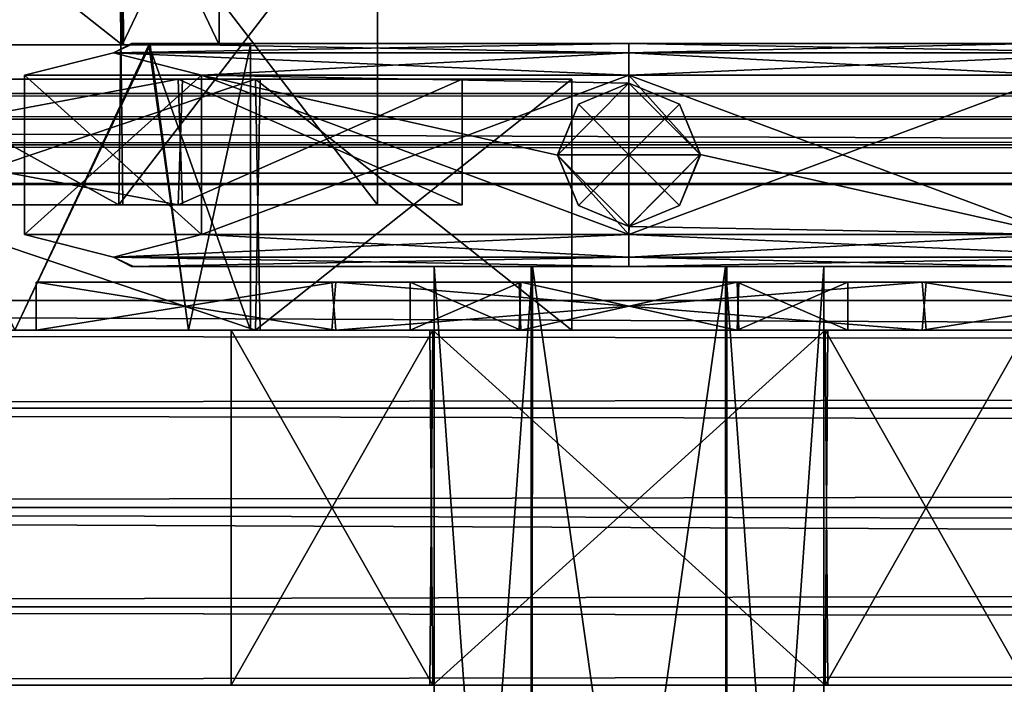
# Model space of a CAD drawing. Units: inches. Extents: x -27.8 to 27.8, y 26.3 to 33.4.
# Drawn here: x -24.9 to -24.3, y 29 to 29.4 of the extents above; entities that cross this region are included whole.
import ezdxf

# ---------------------------------------------------------------- set-up
doc = ezdxf.new("R2010")
doc.units = ezdxf.units.IN
doc.header["$LTSCALE"] = 65.185185
doc.header["$MEASUREMENT"] = 0
for name, color, linetype in [('282', 7, 'CONTINUOUS'), ('283', 7, 'CONTINUOUS'), ('284', 7, 'CONTINUOUS'), ('285', 7, 'CONTINUOUS'), ('286', 7, 'CONTINUOUS'), ('287', 7, 'CONTINUOUS'), ('288', 7, 'CONTINUOUS'), ('289', 7, 'CONTINUOUS'), ('290', 7, 'CONTINUOUS'), ('291', 7, 'CONTINUOUS'), ('292', 7, 'CONTINUOUS'), ('293', 7, 'CONTINUOUS'), ('294', 7, 'CONTINUOUS'), ('295', 7, 'CONTINUOUS'), ('296', 7, 'CONTINUOUS'), ('297', 7, 'CONTINUOUS'), ('298', 7, 'CONTINUOUS'), ('299', 7, 'CONTINUOUS'), ('333', 7, 'CONTINUOUS'), ('334', 7, 'CONTINUOUS'), ('335', 7, 'CONTINUOUS'), ('336', 7, 'CONTINUOUS'), ('337', 7, 'CONTINUOUS'), ('338', 7, 'CONTINUOUS'), ('550', 7, 'CONTINUOUS'), ('551', 7, 'CONTINUOUS'), ('554', 7, 'CONTINUOUS'), ('555', 7, 'CONTINUOUS'), ('556', 7, 'CONTINUOUS'), ('557', 7, 'CONTINUOUS'), ('558', 7, 'CONTINUOUS'), ('559', 7, 'CONTINUOUS'), ('563', 7, 'CONTINUOUS'), ('564', 7, 'CONTINUOUS'), ('565', 7, 'CONTINUOUS'), ('566', 7, 'CONTINUOUS'), ('567', 7, 'CONTINUOUS'), ('568', 7, 'CONTINUOUS'), ('604', 7, 'CONTINUOUS'), ('605', 7, 'CONTINUOUS'), ('606', 7, 'CONTINUOUS'), ('609', 7, 'CONTINUOUS'), ('610', 7, 'CONTINUOUS'), ('611', 7, 'CONTINUOUS'), ('612', 7, 'CONTINUOUS'), ('613', 7, 'CONTINUOUS'), ('614', 7, 'CONTINUOUS'), ('615', 7, 'CONTINUOUS'), ('616', 7, 'CONTINUOUS'), ('617', 7, 'CONTINUOUS'), ('625', 7, 'CONTINUOUS'), ('626', 7, 'CONTINUOUS'), ('627', 7, 'CONTINUOUS'), ('631', 7, 'CONTINUOUS'), ('636', 7, 'CONTINUOUS'), ('637', 7, 'CONTINUOUS')]:
    doc.layers.add(name, color=color, linetype=linetype)

msp = doc.modelspace()

# ---------------------------------------------------------------- linework, layer by layer
at = {"layer": '282', "linetype": 'Continuous'}
for points in [[(-24.67843, 28.36016, -7.15499), (-24.61721, 28.36016, -7.04896), (-24.67843, 29.22016, -7.15499), (-24.67843, 28.36016, -7.15499)], [(-24.67843, 29.22016, -7.15499), (-24.61721, 28.36016, -7.04896), (-24.6174, 29.22016, -7.04908), (-24.67843, 29.22016, -7.15499)], [(-24.6174, 29.22016, -7.04908), (-24.61721, 28.36016, -7.04896), (-24.49543, 29.22016, -7.04861), (-24.6174, 29.22016, -7.04908)], [(-24.61721, 28.36016, -7.04896), (-24.49479, 28.36016, -7.04896), (-24.49543, 29.22016, -7.04861), (-24.61721, 28.36016, -7.04896)], [(-24.49479, 28.36016, -7.04896), (-24.43358, 28.36016, -7.15499), (-24.49543, 29.22016, -7.04861), (-24.49479, 28.36016, -7.04896)], [(-24.49543, 29.22016, -7.04861), (-24.43358, 28.36016, -7.15499), (-24.43358, 29.22016, -7.15499), (-24.49543, 29.22016, -7.04861)]]:
    msp.add_3dface(points, dxfattribs=at)
at = {"layer": '283', "linetype": 'Continuous'}
for points in [[(-24.67843, 28.36016, -7.15499), (-24.67843, 29.22016, -7.15499), (-24.61657, 29.22016, -7.26137), (-24.67843, 28.36016, -7.15499)], [(-24.61721, 28.36016, -7.26101), (-24.67843, 28.36016, -7.15499), (-24.61657, 29.22016, -7.26137), (-24.61721, 28.36016, -7.26101)], [(-24.49479, 28.36016, -7.26101), (-24.61721, 28.36016, -7.26101), (-24.61657, 29.22016, -7.26137), (-24.49479, 28.36016, -7.26101)], [(-24.4946, 29.22016, -7.26089), (-24.49479, 28.36016, -7.26101), (-24.61657, 29.22016, -7.26137), (-24.4946, 29.22016, -7.26089)], [(-24.43358, 29.22016, -7.15499), (-24.43358, 28.36016, -7.15499), (-24.49479, 28.36016, -7.26101), (-24.43358, 29.22016, -7.15499)], [(-24.43358, 29.22016, -7.15499), (-24.49479, 28.36016, -7.26101), (-24.4946, 29.22016, -7.26089), (-24.43358, 29.22016, -7.15499)]]:
    msp.add_3dface(points, dxfattribs=at)
at = {"layer": '284', "linetype": 'Continuous'}
for points in [[(-24.67843, 29.22016, -7.15499), (-24.6174, 29.22016, -7.04908), (-24.86873, 29.22016, -7.33307), (-24.67843, 29.22016, -7.15499)], [(-24.61657, 29.22016, -7.26137), (-24.67843, 29.22016, -7.15499), (-24.86873, 29.22016, -7.33307), (-24.61657, 29.22016, -7.26137)], [(-24.86873, 29.22016, -7.33307), (-24.6174, 29.22016, -7.04908), (-24.86737, 29.22016, -6.9745), (-24.86873, 29.22016, -7.33307)], [(-24.4946, 29.22016, -7.26089), (-24.61657, 29.22016, -7.26137), (-24.86873, 29.22016, -7.33307), (-24.4946, 29.22016, -7.26089)], [(-24.30145, 29.22016, -7.40954), (-24.4946, 29.22016, -7.26089), (-24.86873, 29.22016, -7.33307), (-24.30145, 29.22016, -7.40954)], [(-24.556, 29.22016, -7.51499), (-24.30145, 29.22016, -7.40954), (-24.86873, 29.22016, -7.33307), (-24.556, 29.22016, -7.51499)], [(-24.6174, 29.22016, -7.04908), (-24.49543, 29.22016, -7.04861), (-24.86737, 29.22016, -6.9745), (-24.6174, 29.22016, -7.04908)], [(-24.86737, 29.22016, -6.9745), (-24.49543, 29.22016, -7.04861), (-24.30145, 29.22016, -6.90043), (-24.86737, 29.22016, -6.9745)], [(-24.556, 29.22016, -6.79499), (-24.86737, 29.22016, -6.9745), (-24.30145, 29.22016, -6.90043), (-24.556, 29.22016, -6.79499)], [(-24.49543, 29.22016, -7.04861), (-24.43358, 29.22016, -7.15499), (-24.30145, 29.22016, -6.90043), (-24.49543, 29.22016, -7.04861)], [(-24.43358, 29.22016, -7.15499), (-24.4946, 29.22016, -7.26089), (-24.196, 29.22016, -7.15499), (-24.43358, 29.22016, -7.15499)], [(-24.196, 29.22016, -7.15499), (-24.4946, 29.22016, -7.26089), (-24.30145, 29.22016, -7.40954), (-24.196, 29.22016, -7.15499)], [(-24.43358, 29.22016, -7.15499), (-24.196, 29.22016, -7.15499), (-24.30145, 29.22016, -6.90043), (-24.43358, 29.22016, -7.15499)]]:
    msp.add_3dface(points, dxfattribs=at)
at = {"layer": '285', "linetype": 'Continuous'}
for points in [[(-24.88002, 29.22602, -7.34206), (-24.88002, 29.22602, -6.96792), (-24.936, 29.24016, -7.15499), (-24.88002, 29.22602, -7.34206)], [(-24.8247, 29.24016, -7.42369), (-24.88002, 29.22602, -7.34206), (-24.936, 29.24016, -7.15499), (-24.8247, 29.24016, -7.42369)], [(-24.936, 29.24016, -7.15499), (-24.88002, 29.22602, -6.96792), (-24.8247, 29.24016, -6.88629), (-24.936, 29.24016, -7.15499)], [(-24.88002, 29.22602, -6.96792), (-24.556, 29.22602, -6.78085), (-24.8247, 29.24016, -6.88629), (-24.88002, 29.22602, -6.96792)], [(-24.556, 29.22602, -7.52913), (-24.88002, 29.22602, -7.34206), (-24.556, 29.24016, -7.53499), (-24.556, 29.22602, -7.52913)], [(-24.556, 29.24016, -7.53499), (-24.88002, 29.22602, -7.34206), (-24.8247, 29.24016, -7.42369), (-24.556, 29.24016, -7.53499)], [(-24.556, 29.22602, -6.78085), (-24.556, 29.24016, -6.77499), (-24.8247, 29.24016, -6.88629), (-24.556, 29.22602, -6.78085)]]:
    msp.add_3dface(points, dxfattribs=at)
at = {"layer": '286', "linetype": 'Continuous'}
for points in [[(-24.86873, 29.22016, -7.33307), (-24.86737, 29.22016, -6.9745), (-24.88002, 29.22602, -6.96792), (-24.86873, 29.22016, -7.33307)], [(-24.556, 29.22602, -7.52913), (-24.86873, 29.22016, -7.33307), (-24.88002, 29.22602, -7.34206), (-24.556, 29.22602, -7.52913)], [(-24.88002, 29.22602, -7.34206), (-24.86873, 29.22016, -7.33307), (-24.88002, 29.22602, -6.96792), (-24.88002, 29.22602, -7.34206)], [(-24.86737, 29.22016, -6.9745), (-24.556, 29.22016, -6.79499), (-24.88002, 29.22602, -6.96792), (-24.86737, 29.22016, -6.9745)], [(-24.556, 29.22016, -6.79499), (-24.556, 29.22602, -6.78085), (-24.88002, 29.22602, -6.96792), (-24.556, 29.22016, -6.79499)], [(-24.86873, 29.22016, -7.33307), (-24.556, 29.22602, -7.52913), (-24.556, 29.22016, -7.51499), (-24.86873, 29.22016, -7.33307)]]:
    msp.add_3dface(points, dxfattribs=at)
at = {"layer": '287', "linetype": 'Continuous'}
for points in [[(-24.23198, 29.22602, -6.96792), (-24.556, 29.24016, -6.77499), (-24.556, 29.22602, -6.78085), (-24.23198, 29.22602, -6.96792)], [(-24.556, 29.24016, -6.77499), (-24.23198, 29.22602, -6.96792), (-24.2873, 29.24016, -6.88629), (-24.556, 29.24016, -6.77499)], [(-24.23198, 29.22602, -7.34206), (-24.556, 29.22602, -7.52913), (-24.2873, 29.24016, -7.42369), (-24.23198, 29.22602, -7.34206)], [(-24.556, 29.22602, -7.52913), (-24.556, 29.24016, -7.53499), (-24.2873, 29.24016, -7.42369), (-24.556, 29.22602, -7.52913)]]:
    msp.add_3dface(points, dxfattribs=at)
at = {"layer": '288', "linetype": 'Continuous'}
for points in [[(-24.30145, 29.22016, -7.40954), (-24.556, 29.22016, -7.51499), (-24.23198, 29.22602, -7.34206), (-24.30145, 29.22016, -7.40954)], [(-24.556, 29.22016, -6.79499), (-24.30145, 29.22016, -6.90043), (-24.556, 29.22602, -6.78085), (-24.556, 29.22016, -6.79499)], [(-24.556, 29.22602, -6.78085), (-24.30145, 29.22016, -6.90043), (-24.23198, 29.22602, -6.96792), (-24.556, 29.22602, -6.78085)], [(-24.556, 29.22602, -7.52913), (-24.23198, 29.22602, -7.34206), (-24.556, 29.22016, -7.51499), (-24.556, 29.22602, -7.52913)]]:
    msp.add_3dface(points, dxfattribs=at)
at = {"layer": '289', "linetype": 'Continuous'}
for points in [[(-24.936, 29.24016, -7.15499), (-24.8247, 29.24016, -6.88629), (-24.936, 29.34016, -7.15499), (-24.936, 29.24016, -7.15499)], [(-24.936, 29.34016, -7.15499), (-24.8247, 29.24016, -6.88629), (-24.8247, 29.34016, -6.88629), (-24.936, 29.34016, -7.15499)], [(-24.8247, 29.24016, -6.88629), (-24.556, 29.24016, -6.77499), (-24.8247, 29.34016, -6.88629), (-24.8247, 29.24016, -6.88629)], [(-24.8247, 29.34016, -6.88629), (-24.556, 29.24016, -6.77499), (-24.60083, 29.28991, -6.77764), (-24.8247, 29.34016, -6.88629)], [(-24.556, 29.34016, -6.77499), (-24.8247, 29.34016, -6.88629), (-24.55606, 29.33516, -6.77499), (-24.556, 29.34016, -6.77499)], [(-24.55606, 29.33516, -6.77499), (-24.8247, 29.34016, -6.88629), (-24.60083, 29.28991, -6.77764), (-24.55606, 29.33516, -6.77499)], [(-24.556, 29.34016, -6.77499), (-24.55606, 29.33516, -6.77499), (-24.51117, 29.29041, -6.77764), (-24.556, 29.34016, -6.77499)], [(-24.2873, 29.34016, -6.88629), (-24.556, 29.34016, -6.77499), (-24.2873, 29.24016, -6.88629), (-24.2873, 29.34016, -6.88629)], [(-24.2873, 29.24016, -6.88629), (-24.556, 29.34016, -6.77499), (-24.51117, 29.29041, -6.77764), (-24.2873, 29.24016, -6.88629)], [(-24.60083, 29.28991, -6.77764), (-24.556, 29.24016, -6.77499), (-24.55594, 29.24516, -6.77499), (-24.60083, 29.28991, -6.77764)], [(-24.55594, 29.24516, -6.77499), (-24.2873, 29.24016, -6.88629), (-24.51117, 29.29041, -6.77764), (-24.55594, 29.24516, -6.77499)], [(-24.556, 29.24016, -6.77499), (-24.2873, 29.24016, -6.88629), (-24.55594, 29.24516, -6.77499), (-24.556, 29.24016, -6.77499)]]:
    msp.add_3dface(points, dxfattribs=at)
at = {"layer": '290', "linetype": 'Continuous'}
for points in [[(-24.8247, 29.24016, -7.42369), (-24.936, 29.24016, -7.15499), (-24.8247, 29.34016, -7.42369), (-24.8247, 29.24016, -7.42369)], [(-24.936, 29.24016, -7.15499), (-24.936, 29.34016, -7.15499), (-24.8247, 29.34016, -7.42369), (-24.936, 29.24016, -7.15499)], [(-24.556, 29.24016, -7.53499), (-24.8247, 29.24016, -7.42369), (-24.556, 29.34016, -7.53499), (-24.556, 29.24016, -7.53499)], [(-24.556, 29.34016, -7.53499), (-24.8247, 29.24016, -7.42369), (-24.8247, 29.34016, -7.42369), (-24.556, 29.34016, -7.53499)], [(-24.2873, 29.24016, -7.42369), (-24.556, 29.24016, -7.53499), (-24.2873, 29.34016, -7.42369), (-24.2873, 29.24016, -7.42369)], [(-24.2873, 29.34016, -7.42369), (-24.556, 29.24016, -7.53499), (-24.556, 29.34016, -7.53499), (-24.2873, 29.34016, -7.42369)]]:
    msp.add_3dface(points, dxfattribs=at)
at = {"layer": '291', "linetype": 'Continuous'}
for points in [[(-24.88002, 29.3543, -6.96792), (-24.556, 29.3543, -6.78085), (-24.86873, 29.36016, -6.9769), (-24.88002, 29.3543, -6.96792)], [(-24.88002, 29.3543, -7.34206), (-24.88002, 29.3543, -6.96792), (-24.86873, 29.36016, -6.9769), (-24.88002, 29.3543, -7.34206)], [(-24.556, 29.36016, -7.51499), (-24.88002, 29.3543, -7.34206), (-24.86737, 29.36016, -7.33547), (-24.556, 29.36016, -7.51499)], [(-24.88002, 29.3543, -7.34206), (-24.556, 29.36016, -7.51499), (-24.556, 29.3543, -7.52913), (-24.88002, 29.3543, -7.34206)], [(-24.86737, 29.36016, -7.33547), (-24.88002, 29.3543, -7.34206), (-24.86873, 29.36016, -6.9769), (-24.86737, 29.36016, -7.33547)], [(-24.556, 29.36016, -6.79499), (-24.86873, 29.36016, -6.9769), (-24.556, 29.3543, -6.78085), (-24.556, 29.36016, -6.79499)]]:
    msp.add_3dface(points, dxfattribs=at)
at = {"layer": '292', "linetype": 'Continuous'}
for points in [[(-24.936, 29.34016, -7.15499), (-24.8247, 29.34016, -6.88629), (-24.88002, 29.3543, -6.96792), (-24.936, 29.34016, -7.15499)], [(-24.8247, 29.34016, -7.42369), (-24.936, 29.34016, -7.15499), (-24.88002, 29.3543, -7.34206), (-24.8247, 29.34016, -7.42369)], [(-24.88002, 29.3543, -7.34206), (-24.936, 29.34016, -7.15499), (-24.88002, 29.3543, -6.96792), (-24.88002, 29.3543, -7.34206)], [(-24.8247, 29.34016, -6.88629), (-24.556, 29.34016, -6.77499), (-24.88002, 29.3543, -6.96792), (-24.8247, 29.34016, -6.88629)], [(-24.556, 29.3543, -7.52913), (-24.8247, 29.34016, -7.42369), (-24.88002, 29.3543, -7.34206), (-24.556, 29.3543, -7.52913)], [(-24.556, 29.34016, -6.77499), (-24.556, 29.3543, -6.78085), (-24.88002, 29.3543, -6.96792), (-24.556, 29.34016, -6.77499)], [(-24.8247, 29.34016, -7.42369), (-24.556, 29.3543, -7.52913), (-24.556, 29.34016, -7.53499), (-24.8247, 29.34016, -7.42369)]]:
    msp.add_3dface(points, dxfattribs=at)
at = {"layer": '293', "linetype": 'Continuous'}
for points in [[(-24.23198, 29.3543, -6.96792), (-24.556, 29.36016, -6.79499), (-24.556, 29.3543, -6.78085), (-24.23198, 29.3543, -6.96792)], [(-24.556, 29.36016, -6.79499), (-24.23198, 29.3543, -6.96792), (-24.30145, 29.36016, -6.90043), (-24.556, 29.36016, -6.79499)], [(-24.23198, 29.3543, -7.34206), (-24.556, 29.3543, -7.52913), (-24.30145, 29.36016, -7.40954), (-24.23198, 29.3543, -7.34206)], [(-24.556, 29.3543, -7.52913), (-24.556, 29.36016, -7.51499), (-24.30145, 29.36016, -7.40954), (-24.556, 29.3543, -7.52913)]]:
    msp.add_3dface(points, dxfattribs=at)
at = {"layer": '294', "linetype": 'Continuous'}
for points in [[(-24.556, 29.34016, -6.77499), (-24.2873, 29.34016, -6.88629), (-24.556, 29.3543, -6.78085), (-24.556, 29.34016, -6.77499)], [(-24.556, 29.3543, -6.78085), (-24.2873, 29.34016, -6.88629), (-24.23198, 29.3543, -6.96792), (-24.556, 29.3543, -6.78085)], [(-24.2873, 29.34016, -7.42369), (-24.556, 29.34016, -7.53499), (-24.23198, 29.3543, -7.34206), (-24.2873, 29.34016, -7.42369)], [(-24.556, 29.3543, -7.52913), (-24.23198, 29.3543, -7.34206), (-24.556, 29.34016, -7.53499), (-24.556, 29.3543, -7.52913)]]:
    msp.add_3dface(points, dxfattribs=at)
at = {"layer": '295', "linetype": 'Continuous'}
for points in [[(-24.86737, 29.36016, -7.33547), (-24.86873, 29.36016, -6.9769), (-24.196, 29.36016, -7.15499), (-24.86737, 29.36016, -7.33547)], [(-24.86873, 29.36016, -6.9769), (-24.556, 29.36016, -6.79499), (-24.30145, 29.36016, -6.90043), (-24.86873, 29.36016, -6.9769)], [(-24.196, 29.36016, -7.15499), (-24.86873, 29.36016, -6.9769), (-24.30145, 29.36016, -6.90043), (-24.196, 29.36016, -7.15499)], [(-24.556, 29.36016, -7.51499), (-24.86737, 29.36016, -7.33547), (-24.30145, 29.36016, -7.40954), (-24.556, 29.36016, -7.51499)], [(-24.86737, 29.36016, -7.33547), (-24.196, 29.36016, -7.15499), (-24.30145, 29.36016, -7.40954), (-24.86737, 29.36016, -7.33547)]]:
    msp.add_3dface(points, dxfattribs=at)
at = {"layer": '296', "linetype": 'Continuous'}
for points in [[(-24.51117, 29.29041, -6.77764), (-24.55606, 29.33516, -6.77499), (-24.52418, 29.32198, -6.88099), (-24.51117, 29.29041, -6.77764)], [(-24.52418, 29.32198, -6.88099), (-24.55606, 29.33516, -6.77499), (-24.556, 29.33516, -6.88099), (-24.52418, 29.32198, -6.88099)], [(-24.511, 29.29016, -6.88099), (-24.51117, 29.29041, -6.77764), (-24.52418, 29.32198, -6.88099), (-24.511, 29.29016, -6.88099)], [(-24.55594, 29.24516, -6.77499), (-24.51117, 29.29041, -6.77764), (-24.556, 29.24516, -6.88099), (-24.55594, 29.24516, -6.77499)], [(-24.556, 29.24516, -6.88099), (-24.51117, 29.29041, -6.77764), (-24.52418, 29.25834, -6.88099), (-24.556, 29.24516, -6.88099)], [(-24.52418, 29.25834, -6.88099), (-24.51117, 29.29041, -6.77764), (-24.511, 29.29016, -6.88099), (-24.52418, 29.25834, -6.88099)]]:
    msp.add_3dface(points, dxfattribs=at)
at = {"layer": '297', "linetype": 'Continuous'}
for points in [[(-24.55606, 29.33516, -6.77499), (-24.60083, 29.28991, -6.77764), (-24.556, 29.33516, -6.88099), (-24.55606, 29.33516, -6.77499)], [(-24.556, 29.33516, -6.88099), (-24.60083, 29.28991, -6.77764), (-24.58782, 29.32198, -6.88099), (-24.556, 29.33516, -6.88099)], [(-24.58782, 29.32198, -6.88099), (-24.60083, 29.28991, -6.77764), (-24.601, 29.29016, -6.88099), (-24.58782, 29.32198, -6.88099)], [(-24.601, 29.29016, -6.88099), (-24.60083, 29.28991, -6.77764), (-24.58782, 29.25834, -6.88099), (-24.601, 29.29016, -6.88099)], [(-24.60083, 29.28991, -6.77764), (-24.55594, 29.24516, -6.77499), (-24.58782, 29.25834, -6.88099), (-24.60083, 29.28991, -6.77764)], [(-24.55594, 29.24516, -6.77499), (-24.556, 29.24516, -6.88099), (-24.58782, 29.25834, -6.88099), (-24.55594, 29.24516, -6.77499)]]:
    msp.add_3dface(points, dxfattribs=at)
at = {"layer": '298', "linetype": 'Continuous'}
for points in [[(-24.52418, 29.32198, -6.88099), (-24.556, 29.33516, -6.88099), (-24.556, 29.29016, -6.90491), (-24.52418, 29.32198, -6.88099)], [(-24.511, 29.29016, -6.88099), (-24.52418, 29.32198, -6.88099), (-24.556, 29.29016, -6.90491), (-24.511, 29.29016, -6.88099)], [(-24.556, 29.24516, -6.88099), (-24.52418, 29.25834, -6.88099), (-24.556, 29.29016, -6.90491), (-24.556, 29.24516, -6.88099)], [(-24.52418, 29.25834, -6.88099), (-24.511, 29.29016, -6.88099), (-24.556, 29.29016, -6.90491), (-24.52418, 29.25834, -6.88099)]]:
    msp.add_3dface(points, dxfattribs=at)
at = {"layer": '299', "linetype": 'Continuous'}
for points in [[(-24.556, 29.33516, -6.88099), (-24.58782, 29.32198, -6.88099), (-24.556, 29.29016, -6.90491), (-24.556, 29.33516, -6.88099)], [(-24.58782, 29.32198, -6.88099), (-24.601, 29.29016, -6.88099), (-24.556, 29.29016, -6.90491), (-24.58782, 29.32198, -6.88099)], [(-24.601, 29.29016, -6.88099), (-24.58782, 29.25834, -6.88099), (-24.556, 29.29016, -6.90491), (-24.601, 29.29016, -6.88099)], [(-24.58782, 29.25834, -6.88099), (-24.556, 29.24516, -6.88099), (-24.556, 29.29016, -6.90491), (-24.58782, 29.25834, -6.88099)]]:
    msp.add_3dface(points, dxfattribs=at)
at = {"layer": '333', "linetype": 'Continuous'}
for points in [[(-24.67938, 29.18016, -6.93765), (-24.806, 29.18016, -7.15499), (-24.62496, 29.18016, -7.03604), (-24.67938, 29.18016, -6.93765)], [(-24.806, 29.18016, -7.15499), (-24.68107, 29.18016, -7.37132), (-24.6935, 29.18016, -7.15499), (-24.806, 29.18016, -7.15499)], [(-24.806, 29.18016, -7.15499), (-24.6935, 29.18016, -7.15499), (-24.62496, 29.18016, -7.03604), (-24.806, 29.18016, -7.15499)], [(-24.6935, 29.18016, -7.15499), (-24.68107, 29.18016, -7.37132), (-24.62403, 29.18016, -7.27447), (-24.6935, 29.18016, -7.15499)], [(-24.68107, 29.18016, -7.37132), (-24.43262, 29.18016, -7.37232), (-24.48704, 29.18016, -7.27393), (-24.68107, 29.18016, -7.37132)], [(-24.62403, 29.18016, -7.27447), (-24.68107, 29.18016, -7.37132), (-24.48704, 29.18016, -7.27393), (-24.62403, 29.18016, -7.27447)], [(-24.43093, 29.18016, -6.93866), (-24.67938, 29.18016, -6.93765), (-24.62496, 29.18016, -7.03604), (-24.43093, 29.18016, -6.93866)], [(-24.48797, 29.18016, -7.03551), (-24.43093, 29.18016, -6.93866), (-24.62496, 29.18016, -7.03604), (-24.48797, 29.18016, -7.03551)], [(-24.4185, 29.18016, -7.15499), (-24.43093, 29.18016, -6.93866), (-24.48797, 29.18016, -7.03551), (-24.4185, 29.18016, -7.15499)], [(-24.43262, 29.18016, -7.37232), (-24.306, 29.18016, -7.15499), (-24.48704, 29.18016, -7.27393), (-24.43262, 29.18016, -7.37232)], [(-24.48704, 29.18016, -7.27393), (-24.306, 29.18016, -7.15499), (-24.4185, 29.18016, -7.15499), (-24.48704, 29.18016, -7.27393)], [(-24.306, 29.18016, -7.15499), (-24.43093, 29.18016, -6.93866), (-24.4185, 29.18016, -7.15499), (-24.306, 29.18016, -7.15499)]]:
    msp.add_3dface(points, dxfattribs=at)
at = {"layer": '334', "linetype": 'Continuous'}
for points in [[(-24.62496, 29.18016, -7.03604), (-24.6935, 29.18016, -7.15499), (-24.62403, 29.21016, -7.03551), (-24.62496, 29.18016, -7.03604)], [(-24.62403, 29.21016, -7.03551), (-24.6935, 29.18016, -7.15499), (-24.6935, 29.21016, -7.15499), (-24.62403, 29.21016, -7.03551)], [(-24.48797, 29.18016, -7.03551), (-24.62496, 29.18016, -7.03604), (-24.62403, 29.21016, -7.03551), (-24.48797, 29.18016, -7.03551)], [(-24.48704, 29.21016, -7.03604), (-24.48797, 29.18016, -7.03551), (-24.62403, 29.21016, -7.03551), (-24.48704, 29.21016, -7.03604)], [(-24.4185, 29.18016, -7.15499), (-24.48797, 29.18016, -7.03551), (-24.4185, 29.21016, -7.15499), (-24.4185, 29.18016, -7.15499)], [(-24.4185, 29.21016, -7.15499), (-24.48797, 29.18016, -7.03551), (-24.48704, 29.21016, -7.03604), (-24.4185, 29.21016, -7.15499)]]:
    msp.add_3dface(points, dxfattribs=at)
at = {"layer": '335', "linetype": 'Continuous'}
for points in [[(-24.6935, 29.18016, -7.15499), (-24.62403, 29.18016, -7.27447), (-24.6935, 29.21016, -7.15499), (-24.6935, 29.18016, -7.15499)], [(-24.6935, 29.21016, -7.15499), (-24.62403, 29.18016, -7.27447), (-24.62496, 29.21016, -7.27393), (-24.6935, 29.21016, -7.15499)], [(-24.62496, 29.21016, -7.27393), (-24.62403, 29.18016, -7.27447), (-24.48797, 29.21016, -7.27447), (-24.62496, 29.21016, -7.27393)], [(-24.62403, 29.18016, -7.27447), (-24.48704, 29.18016, -7.27393), (-24.48797, 29.21016, -7.27447), (-24.62403, 29.18016, -7.27447)], [(-24.48704, 29.18016, -7.27393), (-24.4185, 29.18016, -7.15499), (-24.48797, 29.21016, -7.27447), (-24.48704, 29.18016, -7.27393)], [(-24.4185, 29.18016, -7.15499), (-24.4185, 29.21016, -7.15499), (-24.48797, 29.21016, -7.27447), (-24.4185, 29.18016, -7.15499)]]:
    msp.add_3dface(points, dxfattribs=at)
at = {"layer": '336', "linetype": 'Continuous'}
for points in [[(-24.74027, 29.21016, -7.47858), (-24.9285, 29.21016, -7.15499), (-24.74275, 29.21016, -6.8328), (-24.74027, 29.21016, -7.47858)], [(-24.62403, 29.21016, -7.03551), (-24.6935, 29.21016, -7.15499), (-24.74275, 29.21016, -6.8328), (-24.62403, 29.21016, -7.03551)], [(-24.37173, 29.21016, -6.8314), (-24.62403, 29.21016, -7.03551), (-24.74275, 29.21016, -6.8328), (-24.37173, 29.21016, -6.8314)], [(-24.6935, 29.21016, -7.15499), (-24.74027, 29.21016, -7.47858), (-24.74275, 29.21016, -6.8328), (-24.6935, 29.21016, -7.15499)], [(-24.6935, 29.21016, -7.15499), (-24.62496, 29.21016, -7.27393), (-24.74027, 29.21016, -7.47858), (-24.6935, 29.21016, -7.15499)], [(-24.62496, 29.21016, -7.27393), (-24.48797, 29.21016, -7.27447), (-24.74027, 29.21016, -7.47858), (-24.62496, 29.21016, -7.27393)], [(-24.74027, 29.21016, -7.47858), (-24.48797, 29.21016, -7.27447), (-24.36925, 29.21016, -7.47717), (-24.74027, 29.21016, -7.47858)], [(-24.48704, 29.21016, -7.03604), (-24.62403, 29.21016, -7.03551), (-24.37173, 29.21016, -6.8314), (-24.48704, 29.21016, -7.03604)], [(-24.48797, 29.21016, -7.27447), (-24.4185, 29.21016, -7.15499), (-24.36925, 29.21016, -7.47717), (-24.48797, 29.21016, -7.27447)], [(-24.4185, 29.21016, -7.15499), (-24.48704, 29.21016, -7.03604), (-24.37173, 29.21016, -6.8314), (-24.4185, 29.21016, -7.15499)], [(-24.36925, 29.21016, -7.47717), (-24.4185, 29.21016, -7.15499), (-24.37173, 29.21016, -6.8314), (-24.36925, 29.21016, -7.47717)], [(-24.1835, 29.21016, -7.15499), (-24.36925, 29.21016, -7.47717), (-24.37173, 29.21016, -6.8314), (-24.1835, 29.21016, -7.15499)]]:
    msp.add_3dface(points, dxfattribs=at)
at = {"layer": '337', "linetype": 'Continuous'}
for points in [[(-24.74275, 29.21016, -6.8328), (-24.9285, 29.21016, -7.15499), (-24.74027, 29.18016, -6.8314), (-24.74275, 29.21016, -6.8328)], [(-24.74027, 29.18016, -6.8314), (-24.9285, 29.21016, -7.15499), (-24.9285, 29.18016, -7.15499), (-24.74027, 29.18016, -6.8314)], [(-24.37173, 29.21016, -6.8314), (-24.74275, 29.21016, -6.8328), (-24.74027, 29.18016, -6.8314), (-24.37173, 29.21016, -6.8314)], [(-24.36925, 29.18016, -6.8328), (-24.37173, 29.21016, -6.8314), (-24.74027, 29.18016, -6.8314), (-24.36925, 29.18016, -6.8328)], [(-24.1835, 29.21016, -7.15499), (-24.37173, 29.21016, -6.8314), (-24.1835, 29.18016, -7.15499), (-24.1835, 29.21016, -7.15499)], [(-24.1835, 29.18016, -7.15499), (-24.37173, 29.21016, -6.8314), (-24.36925, 29.18016, -6.8328), (-24.1835, 29.18016, -7.15499)]]:
    msp.add_3dface(points, dxfattribs=at)
at = {"layer": '338', "linetype": 'Continuous'}
for points in [[(-24.9285, 29.21016, -7.15499), (-24.74027, 29.21016, -7.47858), (-24.9285, 29.18016, -7.15499), (-24.9285, 29.21016, -7.15499)], [(-24.9285, 29.18016, -7.15499), (-24.74027, 29.21016, -7.47858), (-24.74275, 29.18016, -7.47717), (-24.9285, 29.18016, -7.15499)], [(-24.74027, 29.21016, -7.47858), (-24.37173, 29.18016, -7.47858), (-24.74275, 29.18016, -7.47717), (-24.74027, 29.21016, -7.47858)], [(-24.74027, 29.21016, -7.47858), (-24.36925, 29.21016, -7.47717), (-24.37173, 29.18016, -7.47858), (-24.74027, 29.21016, -7.47858)], [(-24.36925, 29.21016, -7.47717), (-24.1835, 29.21016, -7.15499), (-24.37173, 29.18016, -7.47858), (-24.36925, 29.21016, -7.47717)], [(-24.1835, 29.21016, -7.15499), (-24.1835, 29.18016, -7.15499), (-24.37173, 29.18016, -7.47858), (-24.1835, 29.21016, -7.15499)]]:
    msp.add_3dface(points, dxfattribs=at)
at = {"layer": '550', "linetype": 'Continuous'}
for points in [[(-25.26354, 29.47051, 25.62304), (-25.25909, 29.2589, 25.62304), (-24.87661, 29.47051, 25.46518), (-25.26354, 29.47051, 25.62304)], [(-25.25909, 29.2589, 25.62304), (-24.87422, 29.2589, 25.46281), (-24.87661, 29.47051, 25.46518), (-25.25909, 29.2589, 25.62304)], [(-24.87422, 29.2589, 25.46281), (-24.71407, 29.2589, 25.07601), (-24.87661, 29.47051, 25.46518), (-24.87422, 29.2589, 25.46281)], [(-24.71407, 29.2589, 25.07601), (-24.71407, 29.47051, 25.07601), (-24.87661, 29.47051, 25.46518), (-24.71407, 29.2589, 25.07601)]]:
    msp.add_3dface(points, dxfattribs=at)
at = {"layer": '551', "linetype": 'Continuous'}
for points in [[(-24.87661, 29.2589, 24.68684), (-25.26354, 29.2589, 24.52898), (-25.25909, 29.47051, 24.52898), (-24.87661, 29.2589, 24.68684)], [(-24.87422, 29.47051, 24.68921), (-24.87661, 29.2589, 24.68684), (-25.25909, 29.47051, 24.52898), (-24.87422, 29.47051, 24.68921)], [(-24.71407, 29.2589, 25.07601), (-24.87661, 29.2589, 24.68684), (-24.71407, 29.47051, 25.07601), (-24.71407, 29.2589, 25.07601)], [(-24.71407, 29.47051, 25.07601), (-24.87661, 29.2589, 24.68684), (-24.87422, 29.47051, 24.68921), (-24.71407, 29.47051, 25.07601)]]:
    msp.add_3dface(points, dxfattribs=at)
at = {"layer": '554', "linetype": 'Continuous'}
for points in [[(-25.26404, 29.33764, 25.74504), (-25.25859, 29.18016, 25.74504), (-24.79082, 29.33764, 25.55197), (-25.26404, 29.33764, 25.74504)], [(-25.25859, 29.18016, 25.74504), (-24.78789, 29.18016, 25.54908), (-24.79082, 29.33764, 25.55197), (-25.25859, 29.18016, 25.74504)], [(-24.78789, 29.18016, 25.54908), (-24.59202, 29.18016, 25.07601), (-24.79082, 29.33764, 25.55197), (-24.78789, 29.18016, 25.54908)], [(-24.59202, 29.18016, 25.07601), (-24.59202, 29.33764, 25.07601), (-24.79082, 29.33764, 25.55197), (-24.59202, 29.18016, 25.07601)]]:
    msp.add_3dface(points, dxfattribs=at)
at = {"layer": '555', "linetype": 'Continuous'}
for points in [[(-24.79082, 29.18016, 24.60005), (-25.26404, 29.18016, 24.40698), (-25.25859, 29.33764, 24.40698), (-24.79082, 29.18016, 24.60005)], [(-24.78789, 29.33764, 24.60295), (-24.79082, 29.18016, 24.60005), (-25.25859, 29.33764, 24.40698), (-24.78789, 29.33764, 24.60295)], [(-24.59202, 29.18016, 25.07601), (-24.79082, 29.18016, 24.60005), (-24.59202, 29.33764, 25.07601), (-24.59202, 29.18016, 25.07601)], [(-24.59202, 29.33764, 25.07601), (-24.79082, 29.18016, 24.60005), (-24.78789, 29.33764, 24.60295), (-24.59202, 29.33764, 25.07601)]]:
    msp.add_3dface(points, dxfattribs=at)
at = {"layer": '556', "linetype": 'Continuous'}
for points in [[(-25.26404, 29.33764, 25.74504), (-24.79082, 29.33764, 25.55197), (-25.25887, 29.33764, 25.67617), (-25.26404, 29.33764, 25.74504)], [(-24.78789, 29.33764, 24.60295), (-25.25859, 29.33764, 24.40698), (-25.26376, 29.33764, 24.47585), (-24.78789, 29.33764, 24.60295)], [(-24.83925, 29.33764, 24.64905), (-24.78789, 29.33764, 24.60295), (-25.26376, 29.33764, 24.47585), (-24.83925, 29.33764, 24.64905)], [(-25.25887, 29.33764, 25.67617), (-24.79082, 29.33764, 25.55197), (-24.83663, 29.33764, 25.50038), (-25.25887, 29.33764, 25.67617)], [(-24.66092, 29.33764, 25.07601), (-24.78789, 29.33764, 24.60295), (-24.83925, 29.33764, 24.64905), (-24.66092, 29.33764, 25.07601)], [(-24.79082, 29.33764, 25.55197), (-24.59202, 29.33764, 25.07601), (-24.83663, 29.33764, 25.50038), (-24.79082, 29.33764, 25.55197)], [(-24.83663, 29.33764, 25.50038), (-24.59202, 29.33764, 25.07601), (-24.66092, 29.33764, 25.07601), (-24.83663, 29.33764, 25.50038)], [(-24.59202, 29.33764, 25.07601), (-24.78789, 29.33764, 24.60295), (-24.66092, 29.33764, 25.07601), (-24.59202, 29.33764, 25.07601)]]:
    msp.add_3dface(points, dxfattribs=at)
at = {"layer": '557', "linetype": 'Continuous'}
for points in [[(-25.26376, 29.2589, 25.67617), (-25.25887, 29.33764, 25.67617), (-24.83925, 29.2589, 25.50298), (-25.26376, 29.2589, 25.67617)], [(-25.25887, 29.33764, 25.67617), (-24.83663, 29.33764, 25.50038), (-24.83925, 29.2589, 25.50298), (-25.25887, 29.33764, 25.67617)], [(-24.83663, 29.33764, 25.50038), (-24.66092, 29.33764, 25.07601), (-24.83925, 29.2589, 25.50298), (-24.83663, 29.33764, 25.50038)], [(-24.66092, 29.33764, 25.07601), (-24.66092, 29.2589, 25.07601), (-24.83925, 29.2589, 25.50298), (-24.66092, 29.33764, 25.07601)]]:
    msp.add_3dface(points, dxfattribs=at)
at = {"layer": '558', "linetype": 'Continuous'}
for points in [[(-24.83925, 29.33764, 24.64905), (-25.26376, 29.33764, 24.47585), (-25.25887, 29.2589, 24.47585), (-24.83925, 29.33764, 24.64905)], [(-24.83663, 29.2589, 24.65164), (-24.83925, 29.33764, 24.64905), (-25.25887, 29.2589, 24.47585), (-24.83663, 29.2589, 24.65164)], [(-24.66092, 29.33764, 25.07601), (-24.83925, 29.33764, 24.64905), (-24.66092, 29.2589, 25.07601), (-24.66092, 29.33764, 25.07601)], [(-24.66092, 29.2589, 25.07601), (-24.83925, 29.33764, 24.64905), (-24.83663, 29.2589, 24.65164), (-24.66092, 29.2589, 25.07601)]]:
    msp.add_3dface(points, dxfattribs=at)
at = {"layer": '559', "linetype": 'Continuous'}
for points in [[(-25.26376, 29.2589, 25.67617), (-24.83925, 29.2589, 25.50298), (-25.25909, 29.2589, 25.62304), (-25.26376, 29.2589, 25.67617)], [(-24.83663, 29.2589, 24.65164), (-25.25887, 29.2589, 24.47585), (-25.26354, 29.2589, 24.52898), (-24.83663, 29.2589, 24.65164)], [(-24.87661, 29.2589, 24.68684), (-24.83663, 29.2589, 24.65164), (-25.26354, 29.2589, 24.52898), (-24.87661, 29.2589, 24.68684)], [(-25.25909, 29.2589, 25.62304), (-24.83925, 29.2589, 25.50298), (-24.87422, 29.2589, 25.46281), (-25.25909, 29.2589, 25.62304)], [(-24.71407, 29.2589, 25.07601), (-24.83663, 29.2589, 24.65164), (-24.87661, 29.2589, 24.68684), (-24.71407, 29.2589, 25.07601)], [(-24.83925, 29.2589, 25.50298), (-24.66092, 29.2589, 25.07601), (-24.87422, 29.2589, 25.46281), (-24.83925, 29.2589, 25.50298)], [(-24.87422, 29.2589, 25.46281), (-24.66092, 29.2589, 25.07601), (-24.71407, 29.2589, 25.07601), (-24.87422, 29.2589, 25.46281)], [(-24.66092, 29.2589, 25.07601), (-24.83663, 29.2589, 24.65164), (-24.71407, 29.2589, 25.07601), (-24.66092, 29.2589, 25.07601)]]:
    msp.add_3dface(points, dxfattribs=at)
at = {"layer": '563', "linetype": 'Continuous'}
for points in [[(-25.03978, 29.35929, 25.46506), (-25.03672, 29.48724, 25.46333), (-24.87457, 29.35929, 25.30137), (-25.03978, 29.35929, 25.46506)], [(-25.03672, 29.48724, 25.46333), (-24.87375, 29.48724, 25.30008), (-24.87457, 29.35929, 25.30137), (-25.03672, 29.48724, 25.46333)], [(-24.81348, 29.48724, 25.07601), (-24.81348, 29.35929, 25.07601), (-24.87457, 29.35929, 25.30137), (-24.81348, 29.48724, 25.07601)], [(-24.87375, 29.48724, 25.30008), (-24.81348, 29.48724, 25.07601), (-24.87457, 29.35929, 25.30137), (-24.87375, 29.48724, 25.30008)]]:
    msp.add_3dface(points, dxfattribs=at)
at = {"layer": '564', "linetype": 'Continuous'}
for points in [[(-24.87457, 29.48724, 24.85065), (-25.03978, 29.48724, 24.68697), (-25.03672, 29.35929, 24.6887), (-24.87457, 29.48724, 24.85065)], [(-24.87375, 29.35929, 24.85195), (-24.87457, 29.48724, 24.85065), (-25.03672, 29.35929, 24.6887), (-24.87375, 29.35929, 24.85195)], [(-24.81348, 29.35929, 25.07601), (-24.87457, 29.48724, 24.85065), (-24.87375, 29.35929, 24.85195), (-24.81348, 29.35929, 25.07601)], [(-24.81348, 29.48724, 25.07601), (-24.87457, 29.48724, 24.85065), (-24.81348, 29.35929, 25.07601), (-24.81348, 29.48724, 25.07601)]]:
    msp.add_3dface(points, dxfattribs=at)
at = {"layer": '565', "linetype": 'Continuous'}
for points in [[(-25.0263, 29.35929, 25.48016), (-25.03978, 29.35929, 25.46506), (-24.85699, 29.35929, 25.31037), (-25.0263, 29.35929, 25.48016)], [(-25.03978, 29.35929, 25.46506), (-24.87457, 29.35929, 25.30137), (-24.85699, 29.35929, 25.31037), (-25.03978, 29.35929, 25.46506)], [(-24.85786, 29.35929, 24.84027), (-25.03672, 29.35929, 24.6887), (-25.02958, 29.35929, 24.66997), (-24.85786, 29.35929, 24.84027)], [(-24.87375, 29.35929, 24.85195), (-25.03672, 29.35929, 24.6887), (-24.85786, 29.35929, 24.84027), (-24.87375, 29.35929, 24.85195)], [(-24.87457, 29.35929, 25.30137), (-24.81348, 29.35929, 25.07601), (-24.85699, 29.35929, 25.31037), (-24.87457, 29.35929, 25.30137)], [(-24.81348, 29.35929, 25.07601), (-24.87375, 29.35929, 24.85195), (-24.7938, 29.35929, 25.07601), (-24.81348, 29.35929, 25.07601)], [(-24.7938, 29.35929, 25.07601), (-24.87375, 29.35929, 24.85195), (-24.85786, 29.35929, 24.84027), (-24.7938, 29.35929, 25.07601)], [(-24.85699, 29.35929, 25.31037), (-24.81348, 29.35929, 25.07601), (-24.7938, 29.35929, 25.07601), (-24.85699, 29.35929, 25.31037)]]:
    msp.add_3dface(points, dxfattribs=at)
at = {"layer": '566', "linetype": 'Continuous'}
for points in [[(-25.0263, 29.35929, 25.48016), (-24.85699, 29.35929, 25.31037), (-24.9419, 29.18016, 25.41726), (-25.0263, 29.35929, 25.48016)], [(-24.9419, 29.18016, 25.41726), (-24.85699, 29.35929, 25.31037), (-24.83282, 29.18016, 25.26298), (-24.9419, 29.18016, 25.41726)], [(-24.85699, 29.35929, 25.31037), (-24.7938, 29.35929, 25.07601), (-24.83282, 29.18016, 25.26298), (-24.85699, 29.35929, 25.31037)], [(-24.7938, 29.35929, 25.07601), (-24.7938, 29.18016, 25.07601), (-24.83282, 29.18016, 25.26298), (-24.7938, 29.35929, 25.07601)]]:
    msp.add_3dface(points, dxfattribs=at)
at = {"layer": '567', "linetype": 'Continuous'}
for points in [[(-24.85786, 29.35929, 24.84027), (-25.02958, 29.35929, 24.66997), (-24.9419, 29.18016, 24.73476), (-24.85786, 29.35929, 24.84027)], [(-24.83282, 29.18016, 24.88905), (-24.85786, 29.35929, 24.84027), (-24.9419, 29.18016, 24.73476), (-24.83282, 29.18016, 24.88905)], [(-24.7938, 29.35929, 25.07601), (-24.85786, 29.35929, 24.84027), (-24.7938, 29.18016, 25.07601), (-24.7938, 29.35929, 25.07601)], [(-24.7938, 29.18016, 25.07601), (-24.85786, 29.35929, 24.84027), (-24.83282, 29.18016, 24.88905), (-24.7938, 29.18016, 25.07601)]]:
    msp.add_3dface(points, dxfattribs=at)
at = {"layer": '568', "linetype": 'Continuous'}
for points in [[(-24.74027, 29.18016, -6.8314), (-24.9285, 29.18016, -7.15499), (-27.3625, 29.18016, 28.38252), (-24.74027, 29.18016, -6.8314)], [(-24.74027, 29.18016, -6.8314), (-27.3625, 29.18016, 28.38252), (-25.73474, 29.18016, 24.60295), (-24.74027, 29.18016, -6.8314)], [(-24.9285, 29.18016, -7.15499), (-27.3625, 29.18016, -30.04649), (-27.3625, 29.18016, 28.38252), (-24.9285, 29.18016, -7.15499)], [(-27.3625, 29.18016, -30.04649), (-24.9285, 29.18016, -7.15499), (-24.74275, 29.18016, -7.47717), (-27.3625, 29.18016, -30.04649)], [(2.2505, 29.18016, -30.04649), (-27.3625, 29.18016, -30.04649), (-24.74275, 29.18016, -7.47717), (2.2505, 29.18016, -30.04649)], [(-27.3625, 29.18016, 28.38252), (2.2505, 29.18016, 28.38252), (0.15204, 29.18016, 25.74504), (-27.3625, 29.18016, 28.38252)], [(-27.3625, 29.18016, 28.38252), (0.15204, 29.18016, 25.74504), (-25.25859, 29.18016, 25.74504), (-27.3625, 29.18016, 28.38252)], [(-0.74027, 29.18016, -6.8314), (-24.74027, 29.18016, -6.8314), (-25.73474, 29.18016, 24.60295), (-0.74027, 29.18016, -6.8314)], [(-25.26404, 29.18016, 24.40698), (-0.74027, 29.18016, -6.8314), (-25.73474, 29.18016, 24.60295), (-25.26404, 29.18016, 24.40698)], [(-0.36925, 29.18016, -6.8328), (-0.74027, 29.18016, -6.8314), (-25.26404, 29.18016, 24.40698), (-0.36925, 29.18016, -6.8328)], [(0.14659, 29.18016, 24.40698), (-0.36925, 29.18016, -6.8328), (-25.26404, 29.18016, 24.40698), (0.14659, 29.18016, 24.40698)], [(-24.79082, 29.18016, 24.60005), (0.14659, 29.18016, 24.40698), (-25.26404, 29.18016, 24.40698), (-24.79082, 29.18016, 24.60005)], [(0.15204, 29.18016, 25.74504), (-0.32118, 29.18016, 25.55197), (-25.25859, 29.18016, 25.74504), (0.15204, 29.18016, 25.74504)], [(-25.25859, 29.18016, 25.74504), (-0.32118, 29.18016, 25.55197), (-24.78789, 29.18016, 25.54908), (-25.25859, 29.18016, 25.74504)], [(-0.32411, 29.18016, 24.60295), (0.14659, 29.18016, 24.40698), (-24.79082, 29.18016, 24.60005), (-0.32411, 29.18016, 24.60295)], [(-24.59202, 29.18016, 25.07601), (-0.32411, 29.18016, 24.60295), (-24.79082, 29.18016, 24.60005), (-24.59202, 29.18016, 25.07601)], [(-0.32118, 29.18016, 25.55197), (-0.51998, 29.18016, 25.07601), (-24.78789, 29.18016, 25.54908), (-0.32118, 29.18016, 25.55197)], [(-24.78789, 29.18016, 25.54908), (-0.51998, 29.18016, 25.07601), (-24.59202, 29.18016, 25.07601), (-24.78789, 29.18016, 25.54908)], [(-24.37173, 29.18016, -7.47858), (2.2505, 29.18016, -30.04649), (-24.74275, 29.18016, -7.47717), (-24.37173, 29.18016, -7.47858)], [(-24.36925, 29.18016, -6.8328), (-24.74027, 29.18016, -6.8314), (-0.74027, 29.18016, -6.8314), (-24.36925, 29.18016, -6.8328)], [(-0.51998, 29.18016, 25.07601), (-0.32411, 29.18016, 24.60295), (-24.59202, 29.18016, 25.07601), (-0.51998, 29.18016, 25.07601)], [(-24.1835, 29.18016, -7.15499), (-0.74275, 29.18016, -7.47717), (-24.37173, 29.18016, -7.47858), (-24.1835, 29.18016, -7.15499)], [(-0.37173, 29.18016, -7.47858), (2.2505, 29.18016, -30.04649), (-24.37173, 29.18016, -7.47858), (-0.37173, 29.18016, -7.47858)], [(-0.74275, 29.18016, -7.47717), (-0.37173, 29.18016, -7.47858), (-24.37173, 29.18016, -7.47858), (-0.74275, 29.18016, -7.47717)], [(-24.1835, 29.18016, -7.15499), (-24.36925, 29.18016, -6.8328), (-0.9285, 29.18016, -7.15499), (-24.1835, 29.18016, -7.15499)], [(-0.9285, 29.18016, -7.15499), (-24.36925, 29.18016, -6.8328), (-0.74027, 29.18016, -6.8314), (-0.9285, 29.18016, -7.15499)]]:
    msp.add_3dface(points, dxfattribs=at)
at = {"layer": '604', "linetype": 'Continuous'}
for points in [[(-27.431, 28.93866, -30.11499), (2.319, 28.93866, -30.11499), (-27.431, 29.06866, -30.11499), (-27.431, 28.93866, -30.11499)], [(2.319, 28.93866, -30.11499), (2.319, 29.06866, -30.11499), (-27.431, 29.06866, -30.11499), (2.319, 28.93866, -30.11499)]]:
    msp.add_3dface(points, dxfattribs=at)
at = {"layer": '605', "linetype": 'Continuous'}
for points in [[(2.319, 29.19866, -29.76899), (-27.431, 29.19866, -29.76899), (2.319, 29.19866, -29.79899), (2.319, 29.19866, -29.76899)], [(2.319, 29.19866, -29.79899), (-27.431, 29.19866, -29.76899), (2.319, 29.19866, -30.11499), (2.319, 29.19866, -29.79899)], [(2.319, 29.19866, -30.11499), (-27.431, 29.19866, -29.76899), (-27.431, 29.19866, -29.79899), (2.319, 29.19866, -30.11499)], [(-27.431, 29.19866, -30.11499), (2.319, 29.19866, -30.11499), (-27.431, 29.19866, -29.79899), (-27.431, 29.19866, -30.11499)]]:
    msp.add_3dface(points, dxfattribs=at)
at = {"layer": '606', "linetype": 'Continuous'}
for points in [[(2.319, 29.19866, -30.11499), (-27.431, 29.19866, -30.11499), (2.319, 29.06866, -30.11499), (2.319, 29.19866, -30.11499)], [(2.319, 29.06866, -30.11499), (-27.431, 29.19866, -30.11499), (-27.431, 29.06866, -30.11499), (2.319, 29.06866, -30.11499)]]:
    msp.add_3dface(points, dxfattribs=at)
at = {"layer": '609', "linetype": 'Continuous'}
for points in [[(2.319, 29.19866, -29.76899), (2.319, 29.31266, -29.76899), (-27.431, 29.31266, -29.76899), (2.319, 29.19866, -29.76899)], [(2.319, 29.19866, -29.76899), (-27.431, 29.31266, -29.76899), (-27.431, 29.19866, -29.76899), (2.319, 29.19866, -29.76899)]]:
    msp.add_3dface(points, dxfattribs=at)
at = {"layer": '610', "linetype": 'Continuous'}
for points in [[(2.319, 29.31266, -29.76899), (2.319, 29.32866, -29.78499), (-27.431, 29.31266, -29.76899), (2.319, 29.31266, -29.76899)], [(-27.431, 29.31266, -29.76899), (2.319, 29.32866, -29.78499), (-27.431, 29.32866, -29.78499), (-27.431, 29.31266, -29.76899)]]:
    msp.add_3dface(points, dxfattribs=at)
at = {"layer": '611', "linetype": 'Continuous'}
for points in [[(-27.431, 29.32866, -29.78499), (2.319, 29.32866, -29.78499), (-27.431, 29.32866, -30.94099), (-27.431, 29.32866, -29.78499)], [(2.319, 29.32866, -29.78499), (2.319, 29.32866, -30.94099), (-27.431, 29.32866, -30.94099), (2.319, 29.32866, -29.78499)]]:
    msp.add_3dface(points, dxfattribs=at)
at = {"layer": '612', "linetype": 'Continuous'}
for points in [[(2.319, 29.32866, -30.94099), (2.319, 29.31266, -30.95699), (-27.431, 29.32866, -30.94099), (2.319, 29.32866, -30.94099)], [(2.319, 29.31266, -30.95699), (-27.431, 29.31266, -30.95699), (-27.431, 29.32866, -30.94099), (2.319, 29.31266, -30.95699)]]:
    msp.add_3dface(points, dxfattribs=at)
at = {"layer": '613', "linetype": 'Continuous'}
for points in [[(2.319, 29.29642, -30.95699), (-27.431, 29.29644, -30.95654), (2.319, 29.31266, -30.95699), (2.319, 29.29642, -30.95699)], [(2.319, 29.31266, -30.95699), (-27.431, 29.29644, -30.95654), (-27.431, 29.31266, -30.95699), (2.319, 29.31266, -30.95699)]]:
    msp.add_3dface(points, dxfattribs=at)
at = {"layer": '614', "linetype": 'Continuous'}
for points in [[(2.319, 29.27866, -30.94049), (-27.431, 29.27866, -30.94049), (-27.431, 29.29644, -30.95654), (2.319, 29.27866, -30.94049)], [(2.319, 29.29642, -30.95699), (2.319, 29.27866, -30.94049), (-27.431, 29.29644, -30.95654), (2.319, 29.29642, -30.95699)]]:
    msp.add_3dface(points, dxfattribs=at)
at = {"layer": '615', "linetype": 'Continuous'}
for points in [[(2.319, 29.27866, -30.92699), (2.319, 29.27866, -30.17199), (-27.431, 29.27866, -30.17199), (2.319, 29.27866, -30.92699)], [(2.319, 29.27866, -30.94049), (2.319, 29.27866, -30.92699), (-27.431, 29.27866, -30.17199), (2.319, 29.27866, -30.94049)], [(2.319, 29.27866, -30.94049), (-27.431, 29.27866, -30.17199), (-27.431, 29.27866, -30.92699), (2.319, 29.27866, -30.94049)], [(-27.431, 29.27866, -30.94049), (2.319, 29.27866, -30.94049), (-27.431, 29.27866, -30.92699), (-27.431, 29.27866, -30.94049)]]:
    msp.add_3dface(points, dxfattribs=at)
at = {"layer": '616', "linetype": 'Continuous'}
for points in [[(2.319, 29.27866, -30.17199), (2.319, 29.27166, -30.16499), (-27.431, 29.27166, -30.16499), (2.319, 29.27866, -30.17199)], [(-27.431, 29.27866, -30.17199), (2.319, 29.27866, -30.17199), (-27.431, 29.27166, -30.16499), (-27.431, 29.27866, -30.17199)]]:
    msp.add_3dface(points, dxfattribs=at)
at = {"layer": '617', "linetype": 'Continuous'}
for points in [[(2.319, 29.27166, -30.16499), (2.319, 28.86566, -30.16499), (-27.431, 28.86566, -30.16499), (2.319, 29.27166, -30.16499)], [(-27.431, 29.27166, -30.16499), (2.319, 29.27166, -30.16499), (-27.431, 28.86566, -30.16499), (-27.431, 29.27166, -30.16499)]]:
    msp.add_3dface(points, dxfattribs=at)
at = {"layer": '625', "linetype": 'Continuous'}
for points in [[(-27.3625, 29.18016, -30.04649), (2.3023, 29.13107, -30.09829), (-27.41429, 29.13107, -30.09829), (-27.3625, 29.18016, -30.04649)], [(-27.3625, 29.18016, -30.04649), (2.2505, 29.18016, -30.04649), (2.3023, 29.13107, -30.09829), (-27.3625, 29.18016, -30.04649)], [(-27.41429, 29.13107, -30.09829), (2.319, 29.06866, -30.11499), (-27.431, 29.06866, -30.11499), (-27.41429, 29.13107, -30.09829)], [(2.3023, 29.13107, -30.09829), (2.319, 29.06866, -30.11499), (-27.41429, 29.13107, -30.09829), (2.3023, 29.13107, -30.09829)]]:
    msp.add_3dface(points, dxfattribs=at)
at = {"layer": '626', "linetype": 'Continuous'}
for points in [[(-24.83282, 29.18016, 24.88905), (-24.9419, 29.18016, 24.73476), (-25.26007, 29.18016, 24.76568), (-24.83282, 29.18016, 24.88905)], [(-24.83282, 29.18016, 24.88905), (-25.26007, 29.18016, 24.76568), (-25.0767, 29.18016, 25.07601), (-24.83282, 29.18016, 24.88905)], [(-24.9419, 29.18016, 25.41726), (-24.83282, 29.18016, 25.26298), (-25.26004, 29.18016, 25.38633), (-24.9419, 29.18016, 25.41726)], [(-24.7938, 29.18016, 25.07601), (-25.0767, 29.18016, 25.07601), (-25.26004, 29.18016, 25.38633), (-24.7938, 29.18016, 25.07601)], [(-24.83282, 29.18016, 25.26298), (-24.7938, 29.18016, 25.07601), (-25.26004, 29.18016, 25.38633), (-24.83282, 29.18016, 25.26298)], [(-24.7938, 29.18016, 25.07601), (-24.83282, 29.18016, 24.88905), (-25.0767, 29.18016, 25.07601), (-24.7938, 29.18016, 25.07601)]]:
    msp.add_3dface(points, dxfattribs=at)
at = {"layer": '627', "linetype": 'Continuous'}
for points in [[(-27.431, 29.06866, -30.11499), (2.319, 29.06866, -30.11499), (2.30229, 29.00624, -30.09829), (-27.431, 29.06866, -30.11499)], [(-27.4143, 29.00625, -30.09829), (-27.431, 29.06866, -30.11499), (2.30229, 29.00624, -30.09829), (-27.4143, 29.00625, -30.09829)], [(-27.3625, 28.95716, -30.04649), (-27.4143, 29.00625, -30.09829), (2.2505, 28.95716, -30.04649), (-27.3625, 28.95716, -30.04649)], [(2.2505, 28.95716, -30.04649), (-27.4143, 29.00625, -30.09829), (2.30229, 29.00624, -30.09829), (2.2505, 28.95716, -30.04649)]]:
    msp.add_3dface(points, dxfattribs=at)
at = {"layer": '631', "linetype": 'Continuous'}
for points in [[(2.2505, 29.18016, 28.38252), (-27.3625, 29.18016, 28.38252), (-27.4143, 29.13107, 28.43432), (2.2505, 29.18016, 28.38252)], [(2.2505, 29.18016, 28.38252), (-27.4143, 29.13107, 28.43432), (2.30228, 29.13111, 28.43429), (2.2505, 29.18016, 28.38252)], [(-27.4143, 29.13107, 28.43432), (-27.431, 29.06866, 28.45101), (2.30228, 29.13111, 28.43429), (-27.4143, 29.13107, 28.43432)], [(-27.431, 29.06866, 28.45101), (2.319, 29.06866, 28.45101), (2.30228, 29.13111, 28.43429), (-27.431, 29.06866, 28.45101)], [(-27.431, 29.06866, 28.45101), (-27.41429, 29.00624, 28.43431), (2.319, 29.06866, 28.45101), (-27.431, 29.06866, 28.45101)], [(2.319, 29.06866, 28.45101), (-27.41429, 29.00624, 28.43431), (2.30229, 29.00624, 28.43431), (2.319, 29.06866, 28.45101)], [(-27.41429, 29.00624, 28.43431), (-27.3625, 28.95716, 28.38252), (2.30229, 29.00624, 28.43431), (-27.41429, 29.00624, 28.43431)], [(2.30229, 29.00624, 28.43431), (-27.3625, 28.95716, 28.38252), (2.2505, 28.95716, 28.38252), (2.30229, 29.00624, 28.43431)]]:
    msp.add_3dface(points, dxfattribs=at)
at = {"layer": '636', "linetype": 'Continuous'}
for points in [[(-24.68107, 28.95716, -6.93866), (-24.806, 28.95716, -7.15499), (-24.67938, 29.18016, -6.93765), (-24.68107, 28.95716, -6.93866)], [(-24.67938, 29.18016, -6.93765), (-24.806, 28.95716, -7.15499), (-24.806, 29.18016, -7.15499), (-24.67938, 29.18016, -6.93765)], [(-24.43262, 28.95716, -6.93765), (-24.68107, 28.95716, -6.93866), (-24.67938, 29.18016, -6.93765), (-24.43262, 28.95716, -6.93765)], [(-24.43093, 29.18016, -6.93866), (-24.43262, 28.95716, -6.93765), (-24.67938, 29.18016, -6.93765), (-24.43093, 29.18016, -6.93866)], [(-24.306, 28.95716, -7.15499), (-24.43262, 28.95716, -6.93765), (-24.306, 29.18016, -7.15499), (-24.306, 28.95716, -7.15499)], [(-24.306, 29.18016, -7.15499), (-24.43262, 28.95716, -6.93765), (-24.43093, 29.18016, -6.93866), (-24.306, 29.18016, -7.15499)]]:
    msp.add_3dface(points, dxfattribs=at)
at = {"layer": '637', "linetype": 'Continuous'}
for points in [[(-24.806, 28.95716, -7.15499), (-24.67938, 28.95716, -7.37232), (-24.806, 29.18016, -7.15499), (-24.806, 28.95716, -7.15499)], [(-24.806, 29.18016, -7.15499), (-24.67938, 28.95716, -7.37232), (-24.68107, 29.18016, -7.37132), (-24.806, 29.18016, -7.15499)], [(-24.67938, 28.95716, -7.37232), (-24.43262, 29.18016, -7.37232), (-24.68107, 29.18016, -7.37132), (-24.67938, 28.95716, -7.37232)], [(-24.67938, 28.95716, -7.37232), (-24.43093, 28.95716, -7.37132), (-24.43262, 29.18016, -7.37232), (-24.67938, 28.95716, -7.37232)], [(-24.43093, 28.95716, -7.37132), (-24.306, 28.95716, -7.15499), (-24.43262, 29.18016, -7.37232), (-24.43093, 28.95716, -7.37132)], [(-24.306, 28.95716, -7.15499), (-24.306, 29.18016, -7.15499), (-24.43262, 29.18016, -7.37232), (-24.306, 28.95716, -7.15499)]]:
    msp.add_3dface(points, dxfattribs=at)

doc.saveas('drawing.dxf')
